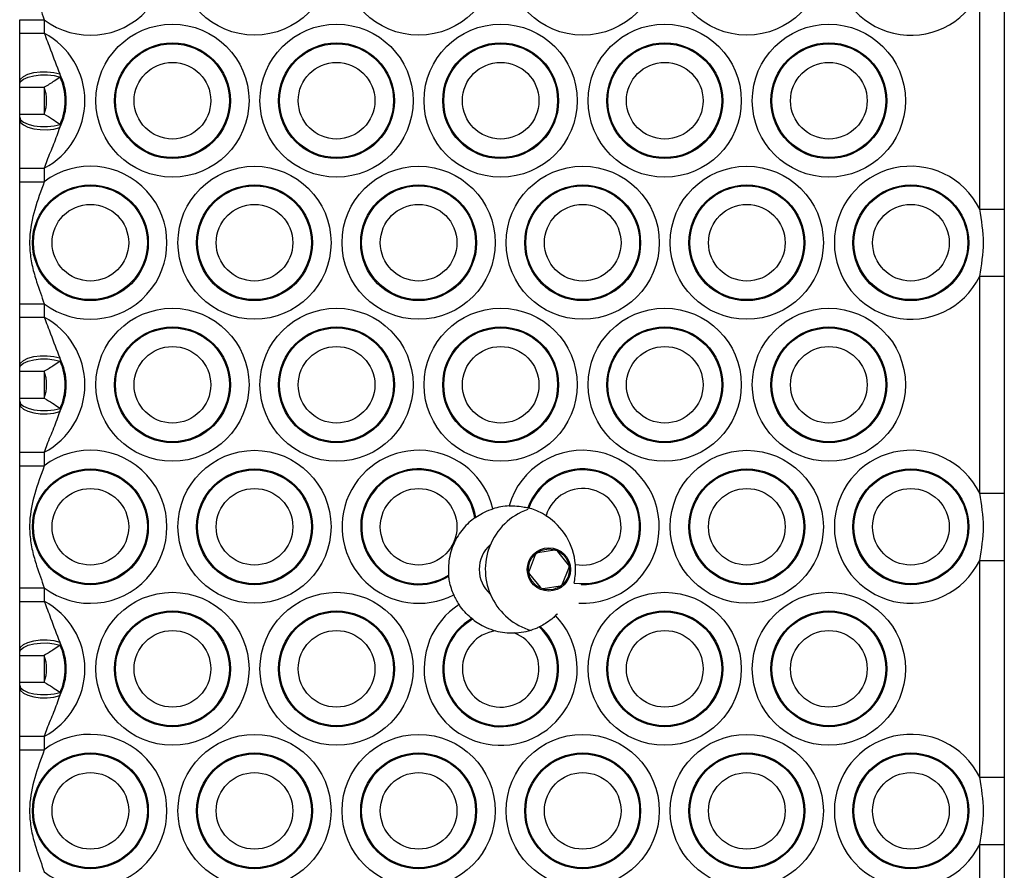
# Model space of a CAD drawing. Units: millimetres. Extents: x 364 to 14904, y 457 to 19785.
# Drawn here: x 8907 to 9027, y 5953 to 6057 of the extents above; entities that cross this region are included whole.
import ezdxf

# ---------------------------------------------------------------- set-up
doc = ezdxf.new("R2010")
doc.units = ezdxf.units.MM
doc.header["$LTSCALE"] = 100

msp = doc.modelspace()

# ---------------------------------------------------------------- linework, layer by layer
at = {"color": 7, "linetype": 'Continuous', "lineweight": 25}
for p, q in [((9023.73, 6033.95), (9023.73, 6060.4)), ((9026.73, 6060.4), (9026.73, 6033.95)), ((8906.73, 6057.05), (8909.73, 6057.05)), ((8906.73, 6055.41), (8906.73, 6057.05)), ((8909.73, 6057.05), (8909.73, 6055.41)), ((8906.73, 6055.41), (8909.73, 6055.41)), ((8911.61, 6050.44), (8911.66, 6050.06)), ((8906.73, 6049.18), (8906.73, 6049.46)), ((8906.73, 6048.81), (8909.73, 6048.81)), ((8906.73, 6045.54), (8906.73, 6048.81)), ((8909.73, 6048.81), (8909.73, 6045.54)), ((8906.73, 6045.54), (8909.73, 6045.54)), ((8906.73, 6044.88), (8906.73, 6045.17)), ((8911.66, 6044.28), (8911.61, 6043.9)), ((8906.73, 6038.94), (8909.73, 6038.94)), ((8906.73, 6037.29), (8906.73, 6038.94)), ((8909.73, 6038.94), (8909.73, 6037.29)), ((8906.73, 6037.29), (8909.73, 6037.29)), ((9023.73, 6033.95), (9026.73, 6033.95)), ((9023.73, 6025.76), (9026.73, 6025.76)), ((9023.73, 5999.3), (9023.73, 6025.76)), ((9026.73, 6025.76), (9026.73, 5999.3)), ((8906.73, 6022.41), (8909.73, 6022.41)), ((8906.73, 6020.76), (8906.73, 6022.41)), ((8909.73, 6022.41), (8909.73, 6020.76)), ((8906.73, 6020.76), (8909.73, 6020.76)), ((8911.61, 6015.8), (8911.66, 6015.42)), ((8906.73, 6014.54), (8906.73, 6014.82)), ((8906.73, 6014.17), (8909.73, 6014.17)), ((8906.73, 6010.9), (8906.73, 6014.17)), ((8909.73, 6014.17), (8909.73, 6010.9)), ((8906.73, 6010.9), (8909.73, 6010.9)), ((8906.73, 6010.24), (8906.73, 6010.53)), ((8911.66, 6009.64), (8911.61, 6009.26)), ((8906.73, 6004.3), (8909.73, 6004.3)), ((8906.73, 6002.65), (8906.73, 6004.3)), ((8909.73, 6004.3), (8909.73, 6002.65)), ((8906.73, 6002.65), (8909.73, 6002.65)), ((9023.73, 5999.3), (9026.73, 5999.3)), ((8968.68, 5997.52), (8968.8, 5997.48)), ((8962.2, 5996.3), (8962.32, 5996.38)), ((8969.56, 5991.78), (8968.81, 5989.85)), ((8971.93, 5992.35), (8969.88, 5992.03)), ((8973.6, 5990.58), (8972.3, 5992.2)), ((9023.73, 5991.12), (9026.73, 5991.12)), ((9023.73, 5964.66), (9023.73, 5991.12)), ((9026.73, 5991.12), (9026.73, 5964.66)), ((8959.03, 5989.18), (8959.01, 5989.32)), ((8968.87, 5989.45), (8970.16, 5987.83)), ((8972.9, 5988.25), (8973.66, 5990.18)), ((8906.73, 5987.77), (8909.73, 5987.77)), ((8906.73, 5986.12), (8906.73, 5987.77)), ((8909.73, 5987.77), (8909.73, 5986.12)), ((8970.54, 5987.68), (8972.59, 5988)), ((8906.73, 5986.12), (8909.73, 5986.12)), ((8961.94, 5983.93), (8961.83, 5984.01)), ((8970.16, 5983.06), (8970.04, 5983.01)), ((8911.61, 5981.16), (8911.66, 5980.78)), ((8906.73, 5979.89), (8906.73, 5980.18)), ((8906.73, 5979.53), (8909.73, 5979.53)), ((8906.73, 5976.25), (8906.73, 5979.53)), ((8909.73, 5979.53), (8909.73, 5976.25)), ((8906.73, 5976.25), (8909.73, 5976.25)), ((8906.73, 5975.6), (8906.73, 5975.89)), ((8911.66, 5975), (8911.61, 5974.62)), ((8906.73, 5969.66), (8909.73, 5969.66)), ((8906.73, 5968.01), (8906.73, 5969.66)), ((8909.73, 5969.66), (8909.73, 5968.01)), ((8906.73, 5968.01), (8909.73, 5968.01)), ((9023.73, 5964.66), (9026.73, 5964.66)), ((9023.73, 5956.48), (9026.73, 5956.48)), ((9023.73, 5950.01), (9023.73, 5956.48)), ((9026.73, 5956.48), (9026.73, 5950.01))]:
    msp.add_line(p, q, dxfattribs=at)
at = {"color": 7, "linetype": 'Continuous', "lineweight": 25, "flags": 128}
for points in [[(8906.73, 6049.46), (8906.85, 6049.81), (8907.19, 6050.13), (8907.74, 6050.4), (8908.44, 6050.6), (8909.24, 6050.71), (8910.08, 6050.71), (8910.89, 6050.63), (8911.61, 6050.44)], [(8906.73, 6049.18), (8906.85, 6049.5), (8907.2, 6049.8), (8907.76, 6050.04), (8908.47, 6050.22), (8909.28, 6050.32), (8910.13, 6050.32), (8910.94, 6050.23), (8911.66, 6050.06)], [(8906.73, 6045.17), (8906.85, 6044.85), (8907.2, 6044.55), (8907.76, 6044.3), (8908.47, 6044.12), (8909.28, 6044.03), (8910.13, 6044.02), (8910.94, 6044.11), (8911.66, 6044.28)], [(8906.73, 6044.88), (8906.85, 6044.53), (8907.19, 6044.21), (8907.74, 6043.94), (8908.44, 6043.75), (8909.24, 6043.64), (8910.08, 6043.63), (8910.89, 6043.72), (8911.61, 6043.9)], [(8906.73, 6014.82), (8906.85, 6015.17), (8907.19, 6015.49), (8907.74, 6015.76), (8908.44, 6015.96), (8909.24, 6016.06), (8910.08, 6016.07), (8910.89, 6015.98), (8911.61, 6015.8)], [(8906.73, 6014.54), (8906.85, 6014.86), (8907.2, 6015.16), (8907.76, 6015.4), (8908.47, 6015.58), (8909.28, 6015.68), (8910.13, 6015.68), (8910.94, 6015.59), (8911.66, 6015.42)], [(8906.73, 6010.53), (8906.85, 6010.2), (8907.2, 6009.91), (8907.76, 6009.66), (8908.47, 6009.48), (8909.28, 6009.39), (8910.13, 6009.38), (8910.94, 6009.47), (8911.66, 6009.64)], [(8906.73, 6010.24), (8906.85, 6009.89), (8907.19, 6009.57), (8907.74, 6009.3), (8908.44, 6009.1), (8909.24, 6009), (8910.08, 6008.99), (8910.89, 6009.08), (8911.61, 6009.26)], [(8972.29, 5984.61), (8972.25, 5984.57), (8972.05, 5984.38)], [(8906.73, 5980.18), (8906.85, 5980.53), (8907.19, 5980.85), (8907.74, 5981.12), (8908.44, 5981.32), (8909.24, 5981.42), (8910.08, 5981.43), (8910.89, 5981.34), (8911.61, 5981.16)], [(8906.73, 5979.89), (8906.85, 5980.22), (8907.2, 5980.51), (8907.76, 5980.76), (8908.47, 5980.94), (8909.28, 5981.03), (8910.13, 5981.04), (8910.94, 5980.95), (8911.66, 5980.78)], [(8906.73, 5975.89), (8906.85, 5975.56), (8907.2, 5975.27), (8907.76, 5975.02), (8908.47, 5974.84), (8909.28, 5974.75), (8910.13, 5974.74), (8910.94, 5974.83), (8911.66, 5975)], [(8906.73, 5975.6), (8906.85, 5975.25), (8907.19, 5974.93), (8907.74, 5974.66), (8908.44, 5974.46), (8909.24, 5974.36), (8910.08, 5974.35), (8910.89, 5974.44), (8911.61, 5974.62)]]:
    msp.add_lwpolyline(points, dxfattribs=at)
at = {"color": 7, "linetype": 'Continuous', "lineweight": 25}
for centre, radius in [((8935.35, 6064.49), 9.33), ((8955.35, 6064.49), 9.33), ((8975.35, 6064.49), 9.33), ((8995.35, 6064.49), 9.33), ((8925.35, 6047.17), 9.33), ((8945.35, 6047.17), 9.33), ((8965.35, 6047.17), 9.33), ((8985.35, 6047.17), 9.33), ((9005.35, 6047.17), 9.33), ((8925.35, 6047.17), 7.06), ((8925.35, 6047.17), 6.94), ((8945.35, 6047.17), 7.06), ((8945.35, 6047.17), 6.94), ((8965.35, 6047.17), 7.06), ((8965.35, 6047.17), 6.94), ((8985.35, 6047.17), 7.06), ((8985.35, 6047.17), 6.94), ((9005.35, 6047.17), 7.06), ((9005.35, 6047.17), 6.94), ((8925.35, 6047.17), 4.67), ((8945.35, 6047.17), 4.67), ((8965.35, 6047.17), 4.67), ((8985.35, 6047.17), 4.67), ((9005.35, 6047.17), 4.67), ((8935.35, 6029.85), 9.33), ((8955.35, 6029.85), 9.33), ((8975.35, 6029.85), 9.33), ((8995.35, 6029.85), 9.33), ((8915.35, 6029.85), 7.06), ((8915.35, 6029.85), 6.94), ((8935.35, 6029.85), 7.06), ((8935.35, 6029.85), 6.94), ((8955.35, 6029.85), 7.06), ((8955.35, 6029.85), 6.94), ((8975.35, 6029.85), 7.06), ((8975.35, 6029.85), 6.94), ((8995.35, 6029.85), 7.06), ((8995.35, 6029.85), 6.94), ((9015.35, 6029.85), 7.06), ((9015.35, 6029.85), 6.94), ((8915.35, 6029.85), 4.67), ((8935.35, 6029.85), 4.67), ((8955.35, 6029.85), 4.67), ((8975.35, 6029.85), 4.67), ((8995.35, 6029.85), 4.67), ((9015.35, 6029.85), 4.67), ((8925.35, 6012.53), 9.33), ((8945.35, 6012.53), 9.33), ((8965.35, 6012.53), 9.33), ((8985.35, 6012.53), 9.33), ((9005.35, 6012.53), 9.33), ((8925.35, 6012.53), 7.06), ((8925.35, 6012.53), 6.94), ((8945.35, 6012.53), 7.06), ((8945.35, 6012.53), 6.94), ((8965.35, 6012.53), 7.06), ((8965.35, 6012.53), 6.94), ((8985.35, 6012.53), 7.06), ((8985.35, 6012.53), 6.94), ((9005.35, 6012.53), 7.06), ((9005.35, 6012.53), 6.94), ((8925.35, 6012.53), 4.67), ((8945.35, 6012.53), 4.67), ((8965.35, 6012.53), 4.67), ((8985.35, 6012.53), 4.67), ((9005.35, 6012.53), 4.67), ((8935.35, 5995.21), 9.33), ((8995.35, 5995.21), 9.33), ((8915.35, 5995.21), 7.06), ((8915.35, 5995.21), 6.94), ((8935.35, 5995.21), 7.06), ((8935.35, 5995.21), 6.94), ((8995.35, 5995.21), 7.06), ((8995.35, 5995.21), 6.94), ((9015.35, 5995.21), 7.06), ((9015.35, 5995.21), 6.94), ((8915.35, 5995.21), 4.67), ((8935.35, 5995.21), 4.67), ((8955.35, 5995.21), 4.67), ((8995.35, 5995.21), 4.67), ((9015.35, 5995.21), 4.67), ((8971.23, 5990.01), 2.64), ((8971.23, 5990.01), 2.5), ((8925.35, 5977.89), 9.33), ((8945.35, 5977.89), 9.33), ((8985.35, 5977.89), 9.33), ((9005.35, 5977.89), 9.33), ((8925.35, 5977.89), 7.06), ((8925.35, 5977.89), 6.94), ((8945.35, 5977.89), 7.06), ((8945.35, 5977.89), 6.94), ((8985.35, 5977.89), 7.06), ((8985.35, 5977.89), 6.94), ((9005.35, 5977.89), 7.06), ((9005.35, 5977.89), 6.94), ((8925.35, 5977.89), 4.67), ((8945.35, 5977.89), 4.67), ((8985.35, 5977.89), 4.67), ((9005.35, 5977.89), 4.67), ((8935.35, 5960.57), 9.33), ((8955.35, 5960.57), 9.33), ((8975.35, 5960.57), 9.33), ((8995.35, 5960.57), 9.33), ((8915.35, 5960.57), 7.06), ((8935.35, 5960.57), 7.06), ((8955.35, 5960.57), 7.06), ((8975.35, 5960.57), 7.06), ((8995.35, 5960.57), 7.06), ((9015.35, 5960.57), 7.06), ((8915.35, 5960.57), 6.94), ((8935.35, 5960.57), 6.94), ((8955.35, 5960.57), 6.94), ((8975.35, 5960.57), 6.94), ((8995.35, 5960.57), 6.94), ((9015.35, 5960.57), 6.94), ((8915.35, 5960.57), 4.67), ((8935.35, 5960.57), 4.67), ((8955.35, 5960.57), 4.67), ((8975.35, 5960.57), 4.67), ((8995.35, 5960.57), 4.67), ((9015.35, 5960.57), 4.67)]:
    msp.add_circle(centre, radius, dxfattribs=at)
for centre, radius, start, end in [((8915.35, 6064.49), 9.33, 232.9323, 127.0677), ((9015.35, 6064.49), 9.33, 26.0378, 333.9622), ((8905.35, 6047.17), 9.33, 298.0065, 61.9935), ((8905.35, 6047.17), 7.06, 332.397, 27.603), ((8905.35, 6047.17), 6.94, 335.4046, 24.5954), ((8905.35, 6047.17), 4.67, 339.5174, 20.4826), ((8915.35, 6029.85), 9.33, 232.9323, 127.0677), ((9015.35, 6029.85), 9.33, 26.0378, 333.9622), ((8905.35, 6012.53), 9.33, 298.0065, 61.9935), ((8905.35, 6012.53), 7.06, 332.397, 27.603), ((8905.35, 6012.53), 6.94, 335.4046, 24.5954), ((8905.35, 6012.53), 4.67, 339.5174, 20.4826), ((8915.35, 5995.21), 9.33, 232.9323, 127.0677), ((8955.35, 5995.21), 9.33, 13.6435, 297.271), ((9015.35, 5995.21), 9.33, 26.0378, 333.9622), ((8955.35, 5995.21), 7.06, 9.5674, 301.3471), ((8955.35, 5995.21), 6.94, 9.0682, 301.8463), ((8975.35, 5995.21), 6.94, 261.2849, 160.8705), ((8975.35, 5995.21), 4.67, 258.9632, 163.1922), ((8966.73, 5990.01), 7.75, 92.5896, 107.3929), ((8971.23, 5990.01), 7.75, 109.4898, 158.6263), ((8966.73, 5990.01), 7.75, 4.4988, 57.6566), ((8966.73, 5990.01), 4, 131.4106, 180), ((8971.23, 5990.01), 7.75, 158.6263, 253.796), ((8969.94, 5991.64), 0.4, 98.6263, 158.6263), ((8971.99, 5991.95), 0.4, 38.6263, 98.6263), ((8973.29, 5990.33), 0.4, 338.6263, 38.6263), ((8966.73, 5990.01), 4, 180, 228.5894), ((8969.18, 5989.7), 0.4, 158.6263, 218.6263), ((8972.53, 5988.39), 0.4, 278.6263, 338.6263), ((8966.73, 5990.01), 7.75, 203.5217, 213.68), ((8970.48, 5988.08), 0.4, 218.6263, 278.6263), ((8905.35, 5977.89), 9.33, 298.0065, 61.9935), ((8965.35, 5977.89), 9.33, 122.9351, 44.0876), ((8965.35, 5977.89), 7.06, 119.9185, 47.1042), ((8965.35, 5977.89), 6.94, 119.5129, 47.5098), ((8965.35, 5977.89), 4.67, 97.511, 69.5117), ((8966.73, 5990.01), 7.75, 255.1211, 271.9016), ((8905.35, 5977.89), 7.06, 332.397, 27.603), ((8905.35, 5977.89), 6.94, 335.4046, 24.5954), ((8905.35, 5977.89), 4.67, 339.5174, 20.4826), ((8915.35, 5960.57), 9.33, 232.9323, 127.0677), ((9015.35, 5960.57), 9.33, 26.0378, 333.9622)]:
    msp.add_arc(centre, radius, start, end, dxfattribs=at)
at = {"color": 8, "linetype": 'Continuous', "lineweight": 25}
for radius, start, end in [(9.33, 267.1394, 164.1554), (7.06, 268.3355, 160.944)]:
    msp.add_arc((8975.35, 5995.21), radius, start, end, dxfattribs=at)
at = {"color": 7, "linetype": 'Continuous', "lineweight": 25}
for points, knots in [([(8909.73, 6071.93), (8909.32, 6070.81), (8908.5, 6068.59), (8907.91, 6065.74), (8907.95, 6063.38), (8908.24, 6061.57), (8908.87, 6059.44), (8909.41, 6057.94), (8909.73, 6057.05)], [0, 0, 0, 0, 0.2344942, 0.4601399, 0.5643045, 0.6898847, 0.8157722, 1, 1, 1, 1]), ([(8906.73, 6049.46), (8906.73, 6050.44), (8906.73, 6052.31), (8906.73, 6054.4), (8906.73, 6055.41)], [0, 0, 0, 0, 0.52016, 1, 1, 1, 1]), ([(8909.73, 6055.41), (8909.99, 6054.72), (8910.61, 6053.05), (8911.24, 6051.41), (8911.61, 6050.44)], [0, 0, 0, 0, 0.406858, 1, 1, 1, 1]), ([(8911.66, 6050.06), (8911.43, 6049.89), (8911.04, 6049.62), (8910.35, 6049.17), (8909.94, 6048.93), (8909.73, 6048.81)], [0, 0, 0, 0, 0.4309828, 0.7196953, 1, 1, 1, 1]), ([(8906.73, 6048.81), (8906.73, 6048.85), (8906.73, 6048.97), (8906.73, 6049.09), (8906.73, 6049.18)], [0, 0, 0, 0, 0.3224306, 1, 1, 1, 1]), ([(8906.73, 6045.17), (8906.73, 6045.25), (8906.73, 6045.37), (8906.73, 6045.5), (8906.73, 6045.54)], [0, 0, 0, 0, 0.6775694, 1, 1, 1, 1]), ([(8906.73, 6038.94), (8906.73, 6039.4), (8906.73, 6040.67), (8906.73, 6042.68), (8906.73, 6044.14), (8906.73, 6044.88)], [0, 0, 0, 0, 0.222328, 0.60556, 1, 1, 1, 1]), ([(8909.73, 6045.54), (8910.07, 6045.33), (8910.73, 6044.94), (8911.35, 6044.51), (8911.61, 6044.32), (8911.66, 6044.28)], [0, 0, 0, 0, 0.468792, 0.900746, 1, 1, 1, 1]), ([(8911.61, 6043.9), (8911.37, 6043.22), (8910.89, 6041.85), (8910.17, 6040.24), (8909.83, 6039.24), (8909.73, 6038.94)], [0, 0, 0, 0, 0.411183, 0.823141, 1, 1, 1, 1]), ([(8906.73, 6022.41), (8906.73, 6023.53), (8906.73, 6025.79), (8906.73, 6028.61), (8906.73, 6031.17), (8906.73, 6033.17), (8906.73, 6035.21), (8906.73, 6036.59), (8906.73, 6037.29)], [0, 0, 0, 0, 0.2241535, 0.4495968, 0.5840422, 0.7243931, 0.8613773, 1, 1, 1, 1]), ([(8909.73, 6037.29), (8909.32, 6036.17), (8908.5, 6033.95), (8907.91, 6031.09), (8907.95, 6028.74), (8908.24, 6026.93), (8908.87, 6024.8), (8909.41, 6023.3), (8909.73, 6022.41)], [0, 0, 0, 0, 0.2344942, 0.4601399, 0.5643045, 0.6898847, 0.8157722, 1, 1, 1, 1]), ([(9023.73, 6025.76), (9023.96, 6027.12), (9024.42, 6029.85), (9023.96, 6032.58), (9023.73, 6033.95)], [0, 0, 0, 0, 0.499986, 1, 1, 1, 1]), ([(9026.73, 6033.95), (9026.73, 6032.58), (9026.73, 6029.85), (9026.73, 6027.12), (9026.73, 6025.76)], [0, 0, 0, 0, 0.500015, 1, 1, 1, 1]), ([(8906.73, 6014.82), (8906.73, 6015.8), (8906.73, 6017.67), (8906.73, 6019.76), (8906.73, 6020.76)], [0, 0, 0, 0, 0.52016, 1, 1, 1, 1]), ([(8909.73, 6020.76), (8909.99, 6020.08), (8910.61, 6018.41), (8911.24, 6016.77), (8911.61, 6015.8)], [0, 0, 0, 0, 0.406858, 1, 1, 1, 1]), ([(8906.73, 6014.17), (8906.73, 6014.21), (8906.73, 6014.33), (8906.73, 6014.45), (8906.73, 6014.54)], [0, 0, 0, 0, 0.3224306, 1, 1, 1, 1]), ([(8911.66, 6015.42), (8911.43, 6015.25), (8911.04, 6014.98), (8910.35, 6014.53), (8909.94, 6014.29), (8909.73, 6014.17)], [0, 0, 0, 0, 0.430983, 0.719647, 1, 1, 1, 1]), ([(8906.73, 6010.53), (8906.73, 6010.61), (8906.73, 6010.73), (8906.73, 6010.86), (8906.73, 6010.9)], [0, 0, 0, 0, 0.6775694, 1, 1, 1, 1]), ([(8909.73, 6010.9), (8910.07, 6010.69), (8910.73, 6010.3), (8911.35, 6009.87), (8911.61, 6009.68), (8911.66, 6009.64)], [0, 0, 0, 0, 0.468813, 0.900742, 1, 1, 1, 1]), ([(8906.73, 6004.3), (8906.73, 6004.76), (8906.73, 6006.03), (8906.73, 6008.04), (8906.73, 6009.5), (8906.73, 6010.24)], [0, 0, 0, 0, 0.222328, 0.60556, 1, 1, 1, 1]), ([(8911.61, 6009.26), (8911.37, 6008.58), (8910.89, 6007.21), (8910.17, 6005.6), (8909.83, 6004.6), (8909.73, 6004.3)], [0, 0, 0, 0, 0.411183, 0.8231, 1, 1, 1, 1]), ([(8906.73, 5987.77), (8906.73, 5988.89), (8906.73, 5991.15), (8906.73, 5993.97), (8906.73, 5996.53), (8906.73, 5998.53), (8906.73, 6000.56), (8906.73, 6001.95), (8906.73, 6002.65)], [0, 0, 0, 0, 0.2241535, 0.4495968, 0.5840422, 0.7243931, 0.8613773, 1, 1, 1, 1]), ([(8909.73, 6002.65), (8909.32, 6001.52), (8908.5, 5999.31), (8907.91, 5996.45), (8907.95, 5994.1), (8908.24, 5992.29), (8908.87, 5990.16), (8909.41, 5988.66), (8909.73, 5987.77)], [0, 0, 0, 0, 0.2344942, 0.4601399, 0.5643045, 0.6898847, 0.8157722, 1, 1, 1, 1]), ([(9023.73, 5991.12), (9023.96, 5992.48), (9024.42, 5995.21), (9023.96, 5997.94), (9023.73, 5999.3)], [0, 0, 0, 0, 0.499986, 1, 1, 1, 1]), ([(9026.73, 5999.3), (9026.73, 5997.94), (9026.73, 5995.21), (9026.73, 5992.48), (9026.73, 5991.12)], [0, 0, 0, 0, 0.500015, 1, 1, 1, 1]), ([(8966.38, 5997.76), (8966.62, 5997.76), (8967.2, 5997.77), (8968.02, 5997.67), (8968.48, 5997.56), (8968.68, 5997.52)], [0, 0, 0, 0, 0.275294, 0.689176, 1, 1, 1, 1]), ([(8962.32, 5996.38), (8962.58, 5996.55), (8963.1, 5996.89), (8963.89, 5997.24), (8964.34, 5997.38), (8964.42, 5997.41)], [0, 0, 0, 0, 0.449637, 0.901013, 1, 1, 1, 1]), ([(8970.88, 5996.56), (8970.81, 5996.6), (8970.45, 5996.83), (8969.77, 5997.17), (8969.14, 5997.39), (8968.85, 5997.47), (8968.8, 5997.48)], [0, 0, 0, 0, 0.090801, 0.511003, 0.910876, 1, 1, 1, 1]), ([(8962.2, 5996.3), (8961.97, 5996.12), (8961.49, 5995.76), (8960.52, 5994.74), (8959.55, 5993.19), (8959.04, 5991.41), (8958.96, 5990.04), (8959, 5989.53), (8959.01, 5989.32)], [0, 0, 0, 0, 0.129757, 0.258857, 0.503473, 0.772234, 0.906028, 1, 1, 1, 1]), ([(8974.3, 5988.35), (8974.35, 5988.61), (8974.45, 5989.14), (8974.5, 5989.97), (8974.47, 5990.47), (8974.46, 5990.62)], [0, 0, 0, 0, 0.407482, 0.815523, 1, 1, 1, 1]), ([(8959.63, 5986.92), (8959.53, 5987.17), (8959.3, 5987.74), (8959.11, 5988.53), (8959.05, 5988.99), (8959.03, 5989.18)], [0, 0, 0, 0, 0.316083, 0.708423, 1, 1, 1, 1]), ([(8906.73, 5980.18), (8906.73, 5981.16), (8906.73, 5983.03), (8906.73, 5985.12), (8906.73, 5986.12)], [0, 0, 0, 0, 0.52016, 1, 1, 1, 1]), ([(8909.73, 5986.12), (8909.99, 5985.44), (8910.61, 5983.76), (8911.24, 5982.13), (8911.61, 5981.16)], [0, 0, 0, 0, 0.406858, 1, 1, 1, 1]), ([(8961.83, 5984.01), (8961.61, 5984.2), (8961.16, 5984.59), (8960.61, 5985.24), (8960.34, 5985.63), (8960.28, 5985.72)], [0, 0, 0, 0, 0.4373358, 0.8761106, 1, 1, 1, 1]), ([(8961.94, 5983.93), (8962.17, 5983.76), (8962.63, 5983.41), (8963.62, 5982.88), (8964.35, 5982.65), (8964.74, 5982.52)], [0, 0, 0, 0, 0.317978, 0.634774, 1, 1, 1, 1]), ([(8972.05, 5984.38), (8971.89, 5984.24), (8971.49, 5983.87), (8970.81, 5983.4), (8970.37, 5983.17), (8970.16, 5983.06)], [0, 0, 0, 0, 0.252654, 0.644354, 1, 1, 1, 1]), ([(8966.99, 5982.27), (8967.18, 5982.28), (8967.78, 5982.31), (8968.79, 5982.51), (8969.61, 5982.81), (8969.97, 5982.97), (8970.04, 5983.01)], [0, 0, 0, 0, 0.168355, 0.536642, 0.908668, 1, 1, 1, 1]), ([(8906.73, 5979.53), (8906.73, 5979.57), (8906.73, 5979.69), (8906.73, 5979.81), (8906.73, 5979.89)], [0, 0, 0, 0, 0.3224306, 1, 1, 1, 1]), ([(8911.66, 5980.78), (8911.43, 5980.61), (8911.04, 5980.34), (8910.35, 5979.89), (8909.94, 5979.65), (8909.73, 5979.53)], [0, 0, 0, 0, 0.430983, 0.719647, 1, 1, 1, 1]), ([(8906.73, 5975.89), (8906.73, 5975.97), (8906.73, 5976.09), (8906.73, 5976.21), (8906.73, 5976.25)], [0, 0, 0, 0, 0.6775694, 1, 1, 1, 1]), ([(8909.73, 5976.25), (8910.07, 5976.05), (8910.73, 5975.66), (8911.35, 5975.23), (8911.61, 5975.04), (8911.66, 5975)], [0, 0, 0, 0, 0.468813, 0.900742, 1, 1, 1, 1]), ([(8906.73, 5969.66), (8906.73, 5970.12), (8906.73, 5971.39), (8906.73, 5973.4), (8906.73, 5974.86), (8906.73, 5975.6)], [0, 0, 0, 0, 0.222328, 0.60556, 1, 1, 1, 1]), ([(8911.61, 5974.62), (8911.37, 5973.94), (8910.89, 5972.57), (8910.17, 5970.96), (8909.83, 5969.96), (8909.73, 5969.66)], [0, 0, 0, 0, 0.411183, 0.8231, 1, 1, 1, 1]), ([(8906.73, 5953.13), (8906.73, 5954.25), (8906.73, 5956.51), (8906.73, 5959.33), (8906.73, 5961.89), (8906.73, 5963.89), (8906.73, 5965.92), (8906.73, 5967.31), (8906.73, 5968.01)], [0, 0, 0, 0, 0.224141, 0.449588, 0.584036, 0.724404, 0.861375, 1, 1, 1, 1]), ([(8909.73, 5968.01), (8909.32, 5966.88), (8908.5, 5964.67), (8907.91, 5961.81), (8907.95, 5959.46), (8908.24, 5957.65), (8908.87, 5955.52), (8909.41, 5954.02), (8909.73, 5953.13)], [0, 0, 0, 0, 0.234498, 0.460147, 0.564313, 0.689895, 0.815784, 1, 1, 1, 1]), ([(9023.73, 5956.48), (9023.96, 5957.84), (9024.42, 5960.57), (9023.96, 5963.3), (9023.73, 5964.66)], [0, 0, 0, 0, 0.499986, 1, 1, 1, 1]), ([(9026.73, 5964.66), (9026.73, 5963.3), (9026.73, 5960.57), (9026.73, 5957.84), (9026.73, 5956.48)], [0, 0, 0, 0, 0.500015, 1, 1, 1, 1])]:
    msp.add_open_spline(points, degree=3, knots=knots, dxfattribs=at)

doc.saveas('drawing.dxf')
